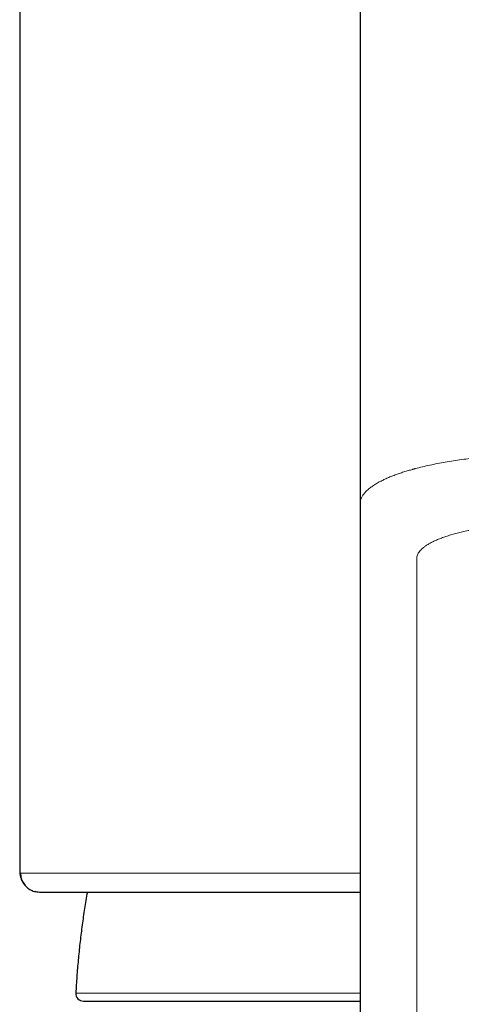
# Model space of a CAD drawing. Units: millimetres. Extents: x 8 to 734, y 12 to 531.
# Drawn here: x 354 to 366, y 479 to 505 of the extents above; entities that cross this region are included whole.
import ezdxf

# ---------------------------------------------------------------- set-up
doc = ezdxf.new("R2010")
doc.units = ezdxf.units.MM

msp = doc.modelspace()

# ---------------------------------------------------------------- linework, layer by layer
at = {"color": 7, "linetype": 'Continuous', "lineweight": 30}
for p, q in [((354.311, 512.441), (354.311, 482.334)), ((363.311, 506.566), (363.311, 491.993)), ((363.311, 491.993), (363.311, 446.277)), ((354.311, 482.334), (354.311, 482.333)), ((354.311, 482.333), (354.311, 482.332)), ((354.831, 481.724), (363.311, 481.724)), ((355.993, 478.838), (363.311, 478.838))]:
    msp.add_line(p, q, dxfattribs=at)
at = {"color": 8, "linetype": 'Continuous', "lineweight": 0}
for p, q in [((364.811, 490.548), (364.811, 444.831)), ((354.332, 482.224), (363.31, 482.224)), ((355.793, 479.049), (363.311, 479.049))]:
    msp.add_line(p, q, dxfattribs=at)
at = {"color": 7, "linetype": 'Continuous', "lineweight": 30}
msp.add_arc((355.993, 479.038), 0.2, 176.9566, 270, dxfattribs=at)
at = {"color": 8, "linetype": 'Continuous', "lineweight": 0}
for points, knots in [([(363.311, 491.993), (363.312, 492.016), (363.315, 492.06), (363.334, 492.126), (363.364, 492.19), (363.405, 492.252), (363.46, 492.316), (363.529, 492.382), (363.616, 492.45), (363.712, 492.514), (363.813, 492.572), (363.916, 492.625), (364.019, 492.673), (364.126, 492.718), (364.234, 492.76), (364.348, 492.801), (364.465, 492.84), (364.581, 492.875), (364.663, 492.898), (364.708, 492.911), (364.721, 492.915), (364.735, 492.918), (364.748, 492.922), (364.762, 492.926), (364.831, 492.944), (364.96, 492.976), (365.155, 493.02), (365.356, 493.062), (365.564, 493.1), (365.777, 493.135), (365.995, 493.167), (366.218, 493.196), (366.455, 493.223), (366.706, 493.247), (366.971, 493.269), (367.238, 493.287), (367.507, 493.3), (367.775, 493.31), (368.043, 493.316), (368.222, 493.316), (368.311, 493.317)], [0, 0, 0, 0, 0.032539, 0.064285, 0.095237, 0.125396, 0.154761, 0.19035, 0.224699, 0.257809, 0.289679, 0.317182, 0.343689, 0.369201, 0.393718, 0.417239, 0.441962, 0.465481, 0.485182, 0.487693, 0.490188, 0.492666, 0.495129, 0.497576, 0.500007, 0.532803, 0.565392, 0.597776, 0.629954, 0.661925, 0.69369, 0.725249, 0.756602, 0.792181, 0.82749, 0.862531, 0.897302, 0.931804, 0.966036, 1, 1, 1, 1]), ([(368.311, 491.483), (368.246, 491.483), (368.117, 491.482), (367.924, 491.478), (367.732, 491.471), (367.542, 491.461), (367.356, 491.448), (367.174, 491.433), (366.996, 491.415), (366.823, 491.395), (366.652, 491.372), (366.485, 491.346), (366.323, 491.318), (366.167, 491.288), (366.017, 491.255), (365.875, 491.22), (365.74, 491.183), (365.612, 491.144), (365.493, 491.103), (365.383, 491.061), (365.281, 491.017), (365.189, 490.972), (365.106, 490.925), (365.033, 490.877), (364.972, 490.829), (364.921, 490.783), (364.881, 490.736), (364.85, 490.69), (364.828, 490.643), (364.814, 490.595), (364.812, 490.564), (364.811, 490.548)], [0, 0, 0, 0, 0.035272, 0.070498, 0.105685, 0.140842, 0.175976, 0.210466, 0.244945, 0.279419, 0.31389, 0.349065, 0.384241, 0.419419, 0.454599, 0.489779, 0.524959, 0.560137, 0.595312, 0.630483, 0.66565, 0.700814, 0.735975, 0.771137, 0.806303, 0.838546, 0.870799, 0.903067, 0.935353, 0.967663, 1, 1, 1, 1]), ([(354.311, 482.333), (354.311, 482.332), (354.31, 482.304), (354.313, 482.27), (354.319, 482.231), (354.327, 482.227), (354.332, 482.224)], [0, 0, 0, 0, 0.004521, 0.33736, 0.668622, 1, 1, 1, 1])]:
    msp.add_open_spline(points, degree=3, knots=knots, dxfattribs=at)
at = {"color": 7, "linetype": 'Continuous', "lineweight": 30}
for points, knots in [([(354.311, 482.331), (354.311, 482.323), (354.311, 482.307), (354.312, 482.285), (354.312, 482.265), (354.313, 482.248), (354.315, 482.233), (354.316, 482.219), (354.317, 482.207), (354.319, 482.195), (354.32, 482.185), (354.322, 482.17), (354.326, 482.152), (354.331, 482.129), (354.339, 482.098), (354.352, 482.06), (354.37, 482.018), (354.392, 481.978), (354.417, 481.94), (354.444, 481.906), (354.464, 481.886), (354.473, 481.876)], [0, 0, 0, 0, 0.086127, 0.169156, 0.242137, 0.305032, 0.358167, 0.405333, 0.447559, 0.484841, 0.518143, 0.545889, 0.577894, 0.614654, 0.656501, 0.71994, 0.783076, 0.843037, 0.900104, 0.954634, 1, 1, 1, 1]), ([(356.097, 481.724), (356.093, 481.705), (356.063, 481.542), (356.016, 481.233), (355.953, 480.798), (355.9, 480.362), (355.856, 479.925), (355.819, 479.487), (355.802, 479.195), (355.793, 479.049)], [0, 0, 0, 0, 0.0217451, 0.1847877, 0.3478316, 0.510876, 0.6739198, 0.8369616, 1, 1, 1, 1])]:
    msp.add_open_spline(points, degree=3, knots=knots, dxfattribs=at)
msp.add_open_spline([(354.332, 482.224), (354.332, 482.203), (354.334, 482.159), (354.347, 482.095), (354.368, 482.033), (354.397, 481.974), (354.434, 481.919), (354.477, 481.87), (354.526, 481.827), (354.581, 481.79), (354.639, 481.761), (354.701, 481.74), (354.766, 481.727), (354.809, 481.725), (354.831, 481.724)], degree=3, dxfattribs=at)

doc.saveas('drawing.dxf')
